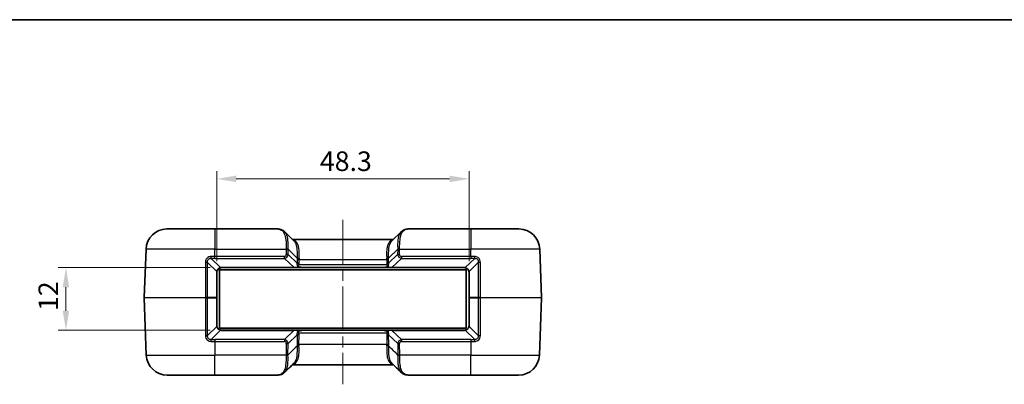
# Model space of a CAD drawing. Units: millimetres. Extents: x 0 to 4406, y 0 to 422.
# Drawn here: x 714 to 903, y 352 to 422 of the extents above; entities that cross this region are included whole.
import ezdxf

# ---------------------------------------------------------------- set-up
doc = ezdxf.new("R2010")
doc.units = ezdxf.units.MM
doc.header["$LTSCALE"] = 1.5
doc.linetypes.add('CHAIN', pattern=[0.3543, 0.2362, -0.0295, 0.0591, -0.0295])
doc.layers.get('Defpoints').update_dxf_attribs({"lineweight": 25})
for name, color, linetype, lineweight in [('Border (ISO)', 7, 'Continuous', 35), ('Dimension (ISO)', 7, 'Continuous', 18), ('Visible (ISO)', 7, 'Continuous', 35), ('Visible Narrow (ISO)', 7, 'Continuous', 25)]:
    doc.layers.add(name, color=color, linetype=linetype, lineweight=lineweight)
doc.layers.add('Centerline (ISO)', color=7, linetype='Continuous', lineweight=18, true_color=0x80ffff)
doc.styles.add('Note Text (TK)', font='txt')
doc.dimstyles.new('Default - Method 1b (TK)', dxfattribs={"dimscale": 1.5, "dimtxt": 2.5, "dimasz": 2.5, "dimexe": 1, "dimexo": 1.5, "dimgap": 1, "dimtad": 1, "dimtoh": 1, "dimrnd": 1e-08, "dimdsep": 46, "dimtxsty": 'Note Text (TK)', "dimcen": 0.09, "dimdle": 5, "dimclrd": 100, "dimclre": 100, "dimclrt": 7, "dimadec": 1, "dimazin": 1, "dimtfac": 1, "dimtmove": 0, "dimatfit": 3, "dimfxl": 0, "dimtolj": 1, "dimlwd": -1, "dimlwe": -1, "dimarcsym": 0})

# ---------------------------------------------------------------- blocks, each defined once
blk = doc.blocks.new('図面枠 tk図枠')
at = {"layer": 'Border (ISO)'}
blk.add_line((14.5, 289), (405.5, 289), dxfattribs=at)
blk = doc.blocks.new('*D39')
at = {"layer": 'Defpoints', "color": 0, "transparency": 16777216}
for p in [(800.34, 391.01), (752.04, 373.01), (800.34, 373.01)]:
    blk.add_point(p, dxfattribs=at)
at = {"layer": 'Dimension (ISO)', "color": 100, "transparency": 16777216}
for p, q in [((752.04, 375.26), (752.04, 392.51)), ((800.34, 375.26), (800.34, 392.51)), ((755.79, 391.01), (796.59, 391.01))]:
    blk.add_line(p, q, dxfattribs=at)
for points in [[(755.79, 391.64), (755.79, 390.39), (752.04, 391.01)], [(796.59, 391.64), (796.59, 390.39), (800.34, 391.01)]]:
    blk.add_solid(points, dxfattribs=at)
at = {"layer": 'Dimension (ISO)', "color": 7, "transparency": 16777216, "insert": (771.78, 394.39), "char_height": 3.75, "attachment_point": 4, "style": 'Note Text (TK)'}
blk.add_mtext('\\A1;48.3', dxfattribs=at)
blk = doc.blocks.new('*D40')
at = {"layer": 'Defpoints', "color": 0, "transparency": 16777216}
for p in [(753.04, 374.01), (723.19, 362.01), (753.04, 362.01)]:
    blk.add_point(p, dxfattribs=at)
at = {"layer": 'Dimension (ISO)', "color": 100, "transparency": 16777216}
for p, q in [((750.79, 374.01), (721.69, 374.01)), ((723.19, 370.26), (723.19, 365.76)), ((750.79, 362.01), (721.69, 362.01))]:
    blk.add_line(p, q, dxfattribs=at)
for points in [[(722.57, 370.26), (723.82, 370.26), (723.19, 374.01)], [(722.57, 365.76), (723.82, 365.76), (723.19, 362.01)]]:
    blk.add_solid(points, dxfattribs=at)
at = {"layer": 'Dimension (ISO)', "color": 7, "transparency": 16777216, "insert": (719.82, 365.71), "char_height": 3.75, "attachment_point": 4, "rotation": 90, "style": 'Note Text (TK)'}
blk.add_mtext('\\A1;12', dxfattribs=at)

msp = doc.modelspace()

# ---------------------------------------------------------------- linework, layer by layer
at = {"layer": 'Centerline (ISO)', "linetype": 'CHAIN', "ltscale": 23.990969}
msp.add_line((776.1913, 383.1634), (776.1913, 351.6634), dxfattribs=at)
at = {"layer": 'Visible (ISO)'}
for p, q in [((742.5133, 381.4134), (751.6913, 381.4134)), ((763.7178, 381.4134), (751.6913, 381.4134)), ((765.0553, 380.87), (766.8077, 379.1426)), ((785.575, 379.1426), (787.3274, 380.87)), ((800.6913, 381.4134), (788.6649, 381.4134)), ((800.6913, 381.4134), (809.8694, 381.4134)), ((785.8497, 379.4134), (766.533, 379.4134)), ((738.1916, 368.2704), (738.5157, 377.553)), ((814.1911, 368.2704), (813.8669, 377.553)), ((752.5913, 373.6134), (799.7913, 373.6134)), ((752.5913, 362.4134), (752.5913, 373.6134)), ((753.0413, 374.0134), (766.8345, 374.0134)), ((767.5258, 374.0134), (766.8345, 374.0134)), ((767.5258, 374.0134), (768.8053, 374.0134)), ((768.8053, 374.0134), (783.5773, 374.0134)), ((783.5773, 374.0134), (784.8569, 374.0134)), ((785.5481, 374.0134), (784.8569, 374.0134)), ((785.5481, 374.0134), (799.3413, 374.0134)), ((799.7913, 373.6134), (799.7913, 362.4134)), ((752.0413, 368.2659), (752.0413, 373.0134)), ((800.3413, 373.0134), (800.3413, 368.2659)), ((738.1916, 368.2564), (738.5751, 357.2738)), ((752.0413, 368.2659), (752.0413, 368.2609)), ((752.0413, 363.0134), (752.0413, 368.2609)), ((800.3413, 368.2609), (800.3413, 368.2659)), ((800.3413, 368.2609), (800.3413, 363.0134)), ((814.1911, 368.2564), (813.8076, 357.2738)), ((799.7913, 362.4134), (752.5913, 362.4134)), ((766.8273, 362.0134), (753.0413, 362.0134)), ((766.8273, 362.0134), (767.5186, 362.0134)), ((768.7981, 362.0134), (767.5186, 362.0134)), ((783.5846, 362.0134), (768.7981, 362.0134)), ((784.8641, 362.0134), (783.5846, 362.0134)), ((784.8641, 362.0134), (785.5554, 362.0134)), ((799.3413, 362.0134), (785.5554, 362.0134)), ((766.5211, 355.4134), (785.8616, 355.4134)), ((751.6913, 353.4134), (742.5727, 353.4134)), ((751.6913, 353.4134), (763.1597, 353.4134)), ((789.223, 353.4134), (800.6913, 353.4134)), ((809.81, 353.4134), (800.6913, 353.4134))]:
    msp.add_line(p, q, dxfattribs=at)
for centre, radius, start, end in [((742.5133, 377.4134), 4, 90, 178), ((809.8694, 377.4134), 4, 2, 90), ((753.0413, 373.0134), 1, 165.101662, 180), ((753.0413, 373.0134), 1, 90, 103.921099), ((799.3413, 373.0134), 1, 76.078901, 90), ((799.3413, 373.0134), 1, 0, 14.898338), ((738.3915, 368.2634), 0.2, 178, 182), ((813.9912, 368.2634), 0.2, 358, 2), ((753.0413, 363.0134), 1, 180, 194.898338), ((753.0413, 363.0134), 1, 256.078901, 270), ((799.3413, 363.0134), 1, 270, 283.921099), ((799.3413, 363.0134), 1, 345.101662, 0), ((742.5727, 357.4134), 4, 182, 270), ((809.81, 357.4134), 4, 270, 358)]:
    msp.add_arc(centre, radius, start, end, dxfattribs=at)
for centre, major_axis, ratio, start_param, end_param in [((4089.0853, -6401.1236), (307.6917, 8309.8224), 0.71115482, 0.6481303, 0.64848719), ((-2533.3038, -6393.7329), (306.9661, -8300.7354), 0.71117235, 2.49313856, 2.49349584)]:
    msp.add_ellipse(centre, major_axis=major_axis, ratio=ratio, start_param=start_param, end_param=end_param, dxfattribs=at)
for points, knots in [([(764.3504, 381.2913), (764.3044, 381.306), (764.2595, 381.3195), (764.1719, 381.3441), (764.1292, 381.3551), (764.0452, 381.3747), (764.004, 381.3832), (763.9224, 381.3973), (763.882, 381.403), (763.8007, 381.411), (763.7599, 381.4134), (763.7178, 381.4134)], [-0.522485608, -0.522485608, -0.522485608, -0.522485608, -0.474973311, -0.474973311, -0.427461015, -0.427461015, -0.379948719, -0.379948719, -0.332436423, -0.332436423, -0.284924127, -0.284924127, -0.284924127, -0.284924127]), ([(764.3504, 381.2913), (764.4027, 381.2746), (764.4544, 381.2557), (764.5559, 381.2133), (764.6059, 381.1898), (764.7034, 381.1381), (764.751, 381.1099), (764.8434, 381.0489), (764.8881, 381.0161), (764.9743, 380.9461), (765.0157, 380.909), (765.0553, 380.87)], [0, 0, 0, 0, 0.0199404236, 0.0199404236, 0.0398808471, 0.0398808471, 0.0598212707, 0.0598212707, 0.0797616943, 0.0797616943, 0.0997021178, 0.0997021178, 0.0997021178, 0.0997021178]), ([(787.3274, 380.87), (787.367, 380.909), (787.4084, 380.9461), (787.4945, 381.0161), (787.5393, 381.0489), (787.6317, 381.1099), (787.6793, 381.1381), (787.7768, 381.1898), (787.8267, 381.2133), (787.9283, 381.2557), (787.98, 381.2746), (788.0323, 381.2913)], [0.3775128044, 0.3775128044, 0.3775128044, 0.3775128044, 0.397453228, 0.397453228, 0.4173936516, 0.4173936516, 0.4373340751, 0.4373340751, 0.4572744987, 0.4572744987, 0.4772149223, 0.4772149223, 0.4772149223, 0.4772149223]), ([(788.6649, 381.4134), (788.6228, 381.4134), (788.582, 381.411), (788.5007, 381.403), (788.4603, 381.3973), (788.3787, 381.3832), (788.3375, 381.3747), (788.2535, 381.3551), (788.2108, 381.3441), (788.1232, 381.3195), (788.0783, 381.306), (788.0323, 381.2913)], [0.284924127, 0.284924127, 0.284924127, 0.284924127, 0.332436423, 0.332436423, 0.379948719, 0.379948719, 0.427461015, 0.427461015, 0.474973311, 0.474973311, 0.522485608, 0.522485608, 0.522485608, 0.522485608]), ([(752.075, 373.2705), (752.0989, 373.3604), (752.136, 373.4487), (752.2649, 373.662), (752.3769, 373.7765), (752.5986, 373.9165), (752.6984, 373.9587), (752.8008, 373.984)], [-0.11889568, -0.11889568, -0.11889568, -0.11889568, -0.086927843, -0.086927843, -0.035779304, -0.035779304, 0, 0, 0, 0]), ([(799.5819, 373.984), (799.6401, 373.9696), (799.6975, 373.9498), (799.8417, 373.8847), (799.9255, 373.831), (800.0963, 373.6816), (800.1762, 373.5782), (800.2651, 373.4028), (800.29, 373.3371), (800.3077, 373.2705)], [0, 0, 0, 0, 0.020345025, 0.020345025, 0.052897064, 0.052897064, 0.095214716, 0.095214716, 0.11889341, 0.11889341, 0.11889341, 0.11889341]), ([(752.8008, 362.0428), (752.7426, 362.0572), (752.6852, 362.077), (752.541, 362.1421), (752.4572, 362.1958), (752.2864, 362.3452), (752.2065, 362.4486), (752.1176, 362.624), (752.0927, 362.6897), (752.075, 362.7563)], [0, 0, 0, 0, 0.020345025, 0.020345025, 0.052897064, 0.052897064, 0.095214716, 0.095214716, 0.11889341, 0.11889341, 0.11889341, 0.11889341]), ([(800.3077, 362.7563), (800.2838, 362.6664), (800.2467, 362.5781), (800.1178, 362.3648), (800.0058, 362.2503), (799.7841, 362.1103), (799.6842, 362.0681), (799.5819, 362.0428)], [-0.11889568, -0.11889568, -0.11889568, -0.11889568, -0.086927843, -0.086927843, -0.035779304, -0.035779304, 0, 0, 0, 0]), ([(766.6948, 355.5225), (766.6943, 355.5226), (766.6938, 355.5227), (766.6739, 355.5256), (766.6547, 355.5269), (766.6356, 355.5267)], [-0.03860517687, -0.03860517687, -0.03860517687, -0.03860517687, -0.03842633013, -0.03842633013, -0.03147961057, -0.03147961057, -0.03147961057, -0.03147961057]), ([(785.6879, 355.5225), (785.6884, 355.5226), (785.6889, 355.5227), (785.7087, 355.5256), (785.728, 355.5269), (785.7471, 355.5267)], [-0.00017885028, -0.00017885028, -0.00017885028, -0.00017885028, 0, 0, 0.00694686596, 0.00694686596, 0.00694686596, 0.00694686596]), ([(763.1597, 353.4134), (763.2572, 353.4134), (763.3535, 353.415), (763.5442, 353.4225), (763.6385, 353.4285), (763.8253, 353.4463), (763.9177, 353.458), (764.1009, 353.4884), (764.1915, 353.5071), (764.3708, 353.5528), (764.4594, 353.5799), (764.5468, 353.612)], [1.363186087, 1.363186087, 1.363186087, 1.363186087, 1.395932385, 1.395932385, 1.428678684, 1.428678684, 1.461424982, 1.461424982, 1.494171281, 1.494171281, 1.52691758, 1.52691758, 1.52691758, 1.52691758]), ([(764.5707, 353.622), (764.5581, 353.6161), (764.5451, 353.611), (764.5059, 353.5989), (764.4789, 353.5945), (764.4237, 353.5926), (764.3955, 353.5953), (764.3667, 353.6015), (764.3662, 353.6016), (764.3657, 353.6017)], [0.0140812762, 0.0140812762, 0.0140812762, 0.0140812762, 0.019529536, 0.019529536, 0.0300381619, 0.0300381619, 0.0405282357, 0.0405282357, 0.0407169766, 0.0407169766, 0.0407169766, 0.0407169766]), ([(765.0446, 353.9528), (765.017, 353.9255), (764.9885, 353.8991), (764.9297, 353.8484), (764.8995, 353.824), (764.8374, 353.7775), (764.8056, 353.7553), (764.7406, 353.7133), (764.7075, 353.6934), (764.6399, 353.656), (764.6056, 353.6384), (764.5707, 353.622)], [0.3779884947, 0.3779884947, 0.3779884947, 0.3779884947, 0.3919666252, 0.3919666252, 0.4059447558, 0.4059447558, 0.4199228863, 0.4199228863, 0.4339010168, 0.4339010168, 0.4478791474, 0.4478791474, 0.4478791474, 0.4478791474]), ([(787.812, 353.622), (787.7771, 353.6384), (787.7428, 353.656), (787.6752, 353.6934), (787.642, 353.7133), (787.5771, 353.7553), (787.5453, 353.7775), (787.4832, 353.824), (787.453, 353.8484), (787.3942, 353.8991), (787.3657, 353.9255), (787.3381, 353.9528)], [0.0006307081, 0.0006307081, 0.0006307081, 0.0006307081, 0.0146088385, 0.0146088385, 0.0285869689, 0.0285869689, 0.0425650993, 0.0425650993, 0.0565432297, 0.0565432297, 0.0705213601, 0.0705213601, 0.0705213601, 0.0705213601]), ([(787.812, 353.622), (787.8246, 353.6161), (787.8376, 353.611), (787.8768, 353.5989), (787.9038, 353.5945), (787.959, 353.5926), (787.9872, 353.5953), (788.0159, 353.6015), (788.0165, 353.6016), (788.017, 353.6017)], [-0.0264478752, -0.0264478752, -0.0264478752, -0.0264478752, -0.0209994268, -0.0209994268, -0.0104904371, -0.0104904371, 0, 0, 0.0001887474, 0.0001887474, 0.0001887474, 0.0001887474]), ([(787.8359, 353.612), (787.9232, 353.5799), (788.0119, 353.5528), (788.1912, 353.5071), (788.2818, 353.4884), (788.465, 353.458), (788.5574, 353.4463), (788.7442, 353.4285), (788.8385, 353.4225), (789.0292, 353.415), (789.1255, 353.4134), (789.223, 353.4134)], [1.199454576, 1.199454576, 1.199454576, 1.199454576, 1.232200875, 1.232200875, 1.264947174, 1.264947174, 1.297693472, 1.297693472, 1.330439771, 1.330439771, 1.363186069, 1.363186069, 1.363186069, 1.363186069])]:
    msp.add_open_spline(points, degree=3, knots=knots, dxfattribs=at)
at = {"layer": 'Visible Narrow (ISO)'}
for p, q in [((751.6913, 381.4134), (751.6913, 377.553)), ((800.6913, 381.4134), (800.6913, 377.553)), ((751.6913, 377.553), (738.5157, 377.553)), ((751.6913, 376.1632), (751.6913, 377.553)), ((751.6913, 377.553), (765.35, 377.553)), ((765.3502, 377.5404), (765.3649, 376.5219)), ((765.7182, 376.5219), (765.7035, 377.5404)), ((765.7035, 377.5404), (767.4439, 375.8248)), ((786.6792, 377.5404), (784.9388, 375.8248)), ((786.6792, 377.5404), (786.6644, 376.5219)), ((787.0178, 376.5219), (787.0325, 377.5404)), ((787.0327, 377.553), (800.6913, 377.553)), ((800.6913, 376.1632), (800.6913, 377.553)), ((813.8669, 377.553), (800.6913, 377.553)), ((750.3067, 374.9822), (752.049, 373.2987)), ((752.7767, 374.0104), (750.9541, 375.7715)), ((751.6913, 375.7922), (751.6913, 376.1632)), ((764.9987, 376.1632), (751.6913, 376.1632)), ((751.6913, 375.7922), (764.9987, 375.7922)), ((764.9987, 375.7922), (764.9987, 376.1632)), ((764.9987, 375.7922), (766.8345, 374.0427)), ((767.4494, 374.8722), (765.7182, 376.5219)), ((767.4395, 375.553), (767.4494, 374.8722)), ((767.8027, 374.8722), (767.7929, 375.553)), ((767.7929, 375.553), (784.5898, 375.553)), ((784.5898, 375.553), (784.58, 374.8722)), ((786.6644, 376.5219), (784.9333, 374.8722)), ((784.9333, 374.8722), (784.9431, 375.553)), ((785.5481, 374.0427), (787.384, 375.7922)), ((787.384, 376.1632), (787.384, 375.7922)), ((800.6913, 376.1632), (787.384, 376.1632)), ((787.384, 375.7922), (800.6913, 375.7922)), ((801.4286, 375.7715), (799.606, 374.0104)), ((800.3337, 373.2987), (802.076, 374.9822)), ((800.6913, 376.1632), (800.6913, 375.7922)), ((753.0413, 374.0427), (753.0413, 374.0134)), ((766.8345, 374.0427), (753.0413, 374.0427)), ((766.8345, 374.0427), (766.8345, 374.0134)), ((784.618, 374.5308), (767.7647, 374.5308)), ((785.5481, 374.0427), (785.5481, 374.0134)), ((799.3413, 374.0427), (785.5481, 374.0427)), ((799.3413, 374.0427), (799.3413, 374.0134)), ((752.012, 373.0159), (752.012, 368.2683)), ((800.3707, 368.2683), (800.3707, 373.0159)), ((738.1916, 368.2704), (749.8844, 368.2704)), ((749.8844, 368.2564), (738.1916, 368.2564)), ((752.012, 368.2683), (750.3048, 368.2683)), ((750.3048, 368.2585), (752.012, 368.2585)), ((752.012, 368.2585), (752.012, 363.0109)), ((802.0779, 368.2683), (800.3707, 368.2683)), ((800.3707, 368.2585), (802.0779, 368.2585)), ((800.3707, 363.0109), (800.3707, 368.2585)), ((802.4983, 368.2704), (814.1911, 368.2704)), ((814.1911, 368.2564), (802.4983, 368.2564)), ((752.049, 362.7281), (750.3068, 361.0447)), ((750.9541, 360.2553), (752.7767, 362.0164)), ((753.0413, 361.9841), (753.0413, 362.0134)), ((753.0413, 361.9841), (766.8273, 361.9841)), ((766.8273, 361.9841), (764.9914, 360.2346)), ((766.8273, 361.9841), (766.8273, 362.0134)), ((785.5554, 361.9841), (785.5554, 362.0134)), ((785.5554, 361.9841), (799.3413, 361.9841)), ((787.3913, 360.2346), (785.5554, 361.9841)), ((799.3413, 361.9841), (799.3413, 362.0134)), ((799.606, 362.0164), (801.4286, 360.2553)), ((802.0759, 361.0447), (800.3337, 362.7281)), ((751.6913, 360.2346), (751.6913, 359.8636)), ((764.9914, 360.2346), (751.6913, 360.2346)), ((764.9914, 360.2346), (764.9914, 359.8636)), ((765.711, 359.5049), (767.4422, 361.1546)), ((767.4422, 361.1546), (767.415, 359.2738)), ((767.7575, 361.4959), (784.6252, 361.4959)), ((767.7683, 359.2738), (767.7955, 361.1546)), ((784.5872, 361.1546), (784.6144, 359.2738)), ((784.9677, 359.2738), (784.9405, 361.1546)), ((784.9405, 361.1546), (786.6717, 359.5049)), ((787.3913, 360.2346), (787.3913, 359.8636)), ((800.6913, 360.2346), (787.3913, 360.2346)), ((800.6913, 360.2346), (800.6913, 359.8636)), ((751.6913, 359.8636), (764.9914, 359.8636)), ((751.6913, 359.8636), (751.6913, 357.2738)), ((765.3577, 359.5049), (765.3254, 357.2738)), ((765.6787, 357.2738), (765.711, 359.5049)), ((784.6144, 359.2738), (767.7683, 359.2738)), ((786.6717, 359.5049), (786.7039, 357.2738)), ((787.0573, 357.2738), (787.025, 359.5049)), ((787.3913, 359.8636), (800.6913, 359.8636)), ((800.6913, 359.8636), (800.6913, 357.2738)), ((738.5751, 357.2738), (751.6913, 357.2738)), ((765.3254, 357.2738), (751.6913, 357.2738)), ((751.6913, 353.4134), (751.6913, 357.2738)), ((800.6913, 357.2738), (787.0573, 357.2738)), ((800.6913, 353.4134), (800.6913, 357.2738)), ((800.6913, 357.2738), (813.8076, 357.2738))]:
    msp.add_line(p, q, dxfattribs=at)
for centre, start, end in [((753.112, 373.0159), 165.101662, 180), ((753.0413, 372.9427), 90, 103.921099), ((799.3413, 372.9427), 76.078901, 90), ((799.2707, 373.0159), 0, 14.898338), ((753.112, 363.0109), 180, 194.898338), ((753.0413, 363.0841), 256.078901, 270), ((799.3413, 363.0841), 270, 283.921099), ((799.2707, 363.0109), 345.101662, 0)]:
    msp.add_arc(centre, 1.1, start, end, dxfattribs=at)
for centre, major_axis, ratio, start_param, end_param in [((768.6675, 377.4134), (-5.1287, 3.9362), 0.13874108, 5.86678177, 6.10434325), ((764.198, 380.8151), (0.1524, 0.4762), 0.78298758, 0, 0.3879879), ((788.1847, 380.8151), (-0.1524, 0.4762), 0.78298758, 5.8951974, 6.28318531), ((783.7152, 377.4134), (5.1287, 3.9362), 0.13874108, 0.17884206, 0.41640354), ((765.35, 377.5355), (0.4999, 0.009), 0.03489391, 0.78358707, 1.57017148), ((760.3633, 379.8959), (4.3658, -4.1508), 0.58081581, 0.51689136, 0.51985406), ((765.3502, 377.5229), (-0.4999, -0.0072), 0.03489585, 3.92699069, 4.71188422), ((760.3633, 379.8784), (4.5814, -4.3312), 0.63424797, 0.51504693, 0.51800964), ((787.0327, 377.5355), (0.4999, -0.009), 0.03489391, 1.57142117, 2.35800558), ((792.0193, 379.8784), (-4.5814, -4.3312), 0.63424797, 5.76517567, 5.76813837), ((787.0325, 377.5229), (-0.4999, 0.0072), 0.03489585, 4.71289374, 5.49778727), ((792.0193, 379.8959), (-4.3658, -4.1508), 0.58081581, 5.76333125, 5.76629395), ((749.9532, 374.9699), (0.5, -0.0001), 0.03518757, 0.78571296, 1.70730567), ((750.9541, 376.1251), (0.028, -0.4992), 0.05590038, 4.67429305, 5.49621982), ((751.6913, 362.6073), (0, 13.1849), 0.99939008, 0, 0.05598312), ((764.6527, 376.829), (0.8683, -0.7315), 0.88031308, 5.67631304, 6.75212517), ((764.6527, 376.8464), (0.627, -0.5755), 0.5872925, 5.7140242, 6.78983633), ((765.3649, 376.5044), (0.4999, 0.0072), 0.03489585, 0.78539804, 1.57029157), ((771.9446, 375.3959), (3.3015, -3.221), 0.95181898, 3.84388028, 3.90442808), ((767.7929, 375.5704), (-0.4999, -0.0072), 0.03489585, 0.78539804, 1.57029157), ((767.7972, 375.8423), (-0.4995, 0.0232), 0.09520816, 0.7893574, 1.57521014), ((772.2979, 375.4134), (-4.4383, 0.8815), 0.87908076, 0.1267376, 0.1872854), ((784.5855, 375.8423), (-0.4995, -0.0232), 0.09520816, 1.56638251, 2.35223525), ((780.0848, 375.4134), (4.4383, 0.8815), 0.87908076, 6.09589991, 6.15644771), ((784.5898, 375.5704), (-0.4999, 0.0072), 0.03489585, 1.57130108, 2.35619462), ((780.4381, 375.3959), (3.3015, 3.221), 0.95181898, 5.52034988, 5.58089768), ((787.0178, 376.5044), (0.4999, -0.0072), 0.03489585, 1.57130108, 2.35619462), ((787.73, 376.829), (-0.8683, -0.7315), 0.88031308, 5.81424545, 6.89005758), ((787.73, 376.8464), (-0.627, -0.5755), 0.5872925, 5.77653428, 6.85234641), ((800.6913, 362.6073), (0, 13.1849), 0.99939008, 6.22720219, 6.28318531), ((801.4286, 376.1251), (0.028, 0.4992), 0.05590038, 3.92855814, 4.75048491), ((802.4295, 374.9699), (0.5, 0.0001), 0.03518757, 1.43428698, 2.3558797), ((751.9783, 373.2962), (0.0966, -0.0257), 0.27927866, 0, 0.82741447), ((752.7767, 374.0811), (0.0241, -0.0971), 0.23391116, 5.46883027, 6.28318531), ((767.5024, 374.1134), (-1.3742, -0.0713), 0.02998947, 1.06176513, 1.61712617), ((767.8027, 374.8897), (-0.4999, -0.0072), 0.03489585, 0.78539804, 1.57029157), ((765.666, 375.8633), (1.6627, -1.5443), 0.44052406, 0.30783174, 0.50936885), ((767.7647, 374.5483), (-0.4844, 0.1239), 0.03381234, 0.89037566, 1.57944433), ((767.5258, 374.1134), (0, -0.1), 0.45748344, 0, 1.18243414), ((765.666, 375.8459), (1.8809, -1.7266), 0.5872925, 0.30511391, 0.50665102), ((786.7167, 375.8459), (-1.8809, -1.7266), 0.5872925, 5.77653428, 5.9780714), ((784.58, 374.8897), (-0.4999, 0.0072), 0.03489585, 1.57130108, 2.35619462), ((784.618, 374.5483), (-0.4844, -0.1239), 0.03381234, 1.56214832, 2.25121699), ((784.8569, 374.1134), (0, -0.1), 0.45748344, 5.10075119, 6.28318531), ((784.8803, 374.1134), (-1.3742, 0.0713), 0.02998947, 1.52446648, 2.07982752), ((786.7167, 375.8633), (-1.6627, -1.5443), 0.44052406, 5.77381646, 5.97535357), ((799.606, 374.0811), (-0.0241, -0.0971), 0.23391116, 0, 0.81435504), ((800.4044, 373.2962), (-0.0966, -0.0257), 0.27927866, 5.45577083, 6.28318531), ((751.9413, 373.0134), (0.1, 0), 0.0348995, 0, 0.78570284), ((800.4413, 373.0134), (-0.1, 0), 0.0348995, 5.49748246, 6.28318531), ((749.9112, 368.2634), (0, -0.2), 0.13384862, 4.6774824, 4.74729557), ((750.1634, 368.2634), (0, -0.2), 0.70710678, 1.54610863, 1.59548402), ((751.9413, 368.2659), (0.1, 0), 0.0348995, 0, 0.78570284), ((751.9413, 368.2634), (0, -0.2), 0.35355339, 1.54610863, 1.59548402), ((751.9413, 368.2609), (0.1, 0), 0.0348995, 5.49748246, 6.28318531), ((800.4413, 368.2659), (-0.1, 0), 0.0348995, 5.49748246, 6.28318531), ((800.4413, 368.2609), (-0.1, 0), 0.0348995, 0, 0.78570284), ((800.4413, 368.2634), (0, 0.2), 0.35355339, 1.54610863, 1.59548402), ((802.2193, 368.2634), (0, -0.2), 0.70710678, 4.68770128, 4.73707668), ((802.4715, 368.2634), (0, -0.2), 0.13384862, 1.53588974, 1.60570291), ((751.9413, 363.0134), (0.1, 0), 0.0348995, 5.49748246, 6.28318531), ((751.9783, 362.7306), (0.0966, 0.0257), 0.27927866, 5.45577083, 6.28318531), ((752.7767, 361.9457), (0.0241, 0.0971), 0.23391116, 0, 0.81435504), ((767.4951, 361.9134), (1.3742, -0.0713), 0.02998947, 1.52446648, 2.07982752), ((767.5186, 361.9134), (0, 0.1), 0.45748344, 5.10075119, 6.28318531), ((784.8641, 361.9134), (0, 0.1), 0.45748344, 0, 1.18243414), ((784.8875, 361.9134), (1.3742, 0.0713), 0.02998947, 1.06176513, 1.61712617), ((799.606, 361.9457), (-0.0241, 0.0971), 0.23391116, 5.46883027, 6.28318531), ((800.4044, 362.7306), (-0.0966, 0.0257), 0.27927866, 0, 0.82741447), ((800.4413, 363.0134), (-0.1, 0), 0.0348995, 0, 0.78570284), ((749.9534, 361.057), (0.5, 0.0001), 0.03518828, 4.57570297, 5.49747233), ((750.9541, 359.9017), (0.028, 0.4992), 0.05597485, 0.78696968, 1.60890078), ((751.6913, 373.4014), (0, -13.1668), 0.99939008, 6.2271273, 6.28318531), ((764.6454, 359.1978), (0.8683, 0.7315), 0.88031308, 5.81424545, 6.89005758), ((765.6588, 360.1635), (1.6627, 1.5443), 0.44052406, 5.77381646, 5.97535357), ((767.7955, 361.1371), (0.4999, -0.0072), 0.03489585, 1.57130108, 2.35619462), ((767.7575, 361.4785), (0.4844, 0.1239), 0.03381234, 1.56214832, 2.25121699), ((765.6588, 360.1809), (1.8809, 1.7266), 0.5872925, 5.77653428, 5.9780714), ((786.7239, 360.1809), (-1.8809, 1.7266), 0.5872925, 0.30511391, 0.50665102), ((784.5872, 361.1371), (0.4999, 0.0072), 0.03489585, 0.78539804, 1.57029157), ((784.6252, 361.4785), (0.4844, -0.1239), 0.03381234, 0.89037566, 1.57944433), ((786.7239, 360.1635), (-1.6627, 1.5443), 0.44052406, 0.30783174, 0.50936885), ((787.7372, 359.1978), (-0.8683, 0.7315), 0.88031308, 5.67631304, 6.75212517), ((800.6913, 373.4014), (0, -13.1668), 0.99939008, 0, 0.05605801), ((801.4286, 359.9017), (-0.028, 0.4992), 0.05597485, 4.67428452, 5.49621563), ((802.4293, 361.057), (-0.5, 0.0001), 0.03518828, 0.78571298, 1.70748234), ((764.6454, 359.1804), (0.627, 0.5755), 0.5872925, 5.77653428, 6.85234641), ((765.3577, 359.5224), (0.4999, -0.0072), 0.03489585, 4.71289374, 5.49778727), ((771.92, 359.4308), (-3.3015, -3.221), 0.95181898, 5.52034988, 5.58299564), ((767.7683, 359.2564), (0.4999, -0.0072), 0.03489585, 1.57130108, 2.35619462), ((767.7731, 358.9751), (0.4994, 0.0242), 0.09728453, 1.56608025, 2.35203189), ((772.2733, 359.4134), (-4.4383, -0.8815), 0.87908076, 6.09589991, 6.15854566), ((780.1094, 359.4134), (4.4383, -0.8815), 0.87908076, 0.12463964, 0.1872854), ((784.6096, 358.9751), (0.4994, -0.0242), 0.09728453, 0.78956076, 1.57551241), ((784.6144, 359.2564), (0.4999, 0.0072), 0.03489585, 0.78539804, 1.57029157), ((780.4627, 359.4308), (-3.3015, 3.221), 0.95181898, 3.84178233, 3.90442808), ((787.025, 359.5224), (-0.4999, -0.0072), 0.03489585, 0.78539804, 1.57029157), ((787.7372, 359.1804), (-0.627, 0.5755), 0.5872925, 5.7140242, 6.78983633), ((765.3254, 357.2913), (0.4999, -0.0072), 0.03489585, 4.71289374, 5.49778727), ((768.8293, 357.4134), (-0.7108, -3.9521), 0.86825249, 4.90219292, 4.90304412), ((765.3254, 357.2883), (0.5, -0.0068), 0.03574687, 4.71287558, 5.49775717), ((769.1826, 357.3959), (2.5679, 2.5052), 0.95181898, 2.37875723, 2.37960843), ((787.0573, 357.2913), (-0.4999, -0.0072), 0.03489585, 0.78539804, 1.57029157), ((783.2, 357.3959), (2.5679, -2.5052), 0.95181898, 0.76198422, 0.76283543), ((787.0573, 357.2883), (-0.5, -0.0068), 0.03574687, 0.78542813, 1.57030973), ((783.5534, 357.4134), (-0.7108, 3.9521), 0.86825249, 4.52173384, 4.52258504)]:
    msp.add_ellipse(centre, major_axis=major_axis, ratio=ratio, start_param=start_param, end_param=end_param, dxfattribs=at)
for points, knots in [([(764.198, 381.3011), (764.3313, 381.2523), (764.4512, 381.1851), (764.7309, 380.9562), (764.8712, 380.7615), (765.1253, 380.1925), (765.2175, 379.7815), (765.3321, 378.7766), (765.3403, 378.1671), (765.35, 377.553)], [0, 0, 0, 0, 0.067496361, 0.067496361, 0.175490539, 0.175490539, 0.31588297, 0.31588297, 0.477214922, 0.477214922, 0.477214922, 0.477214922]), ([(765.7039, 377.5542), (765.7188, 378.1428), (765.729, 378.7329), (765.6243, 379.7119), (765.5269, 380.1151), (765.2812, 380.6033), (765.1773, 380.7495), (765.0553, 380.8699)], [-0.477214922, -0.477214922, -0.477214922, -0.477214922, -0.31588297, -0.31588297, -0.175490539, -0.175490539, -0.099702118, -0.099702118, -0.099702118, -0.099702118]), ([(787.3274, 380.87), (787.3196, 380.8623), (787.3118, 380.8545), (787.04, 380.5738), (786.8658, 380.169), (786.6801, 379.1991), (786.6605, 378.6489), (786.6699, 377.9062), (786.6743, 377.7301), (786.6788, 377.5542)], [-0.377512804, -0.377512804, -0.377512804, -0.377512804, -0.372664825, -0.372664825, -0.205384669, -0.205384669, -0.048219856, -0.048219856, 0, 0, 0, 0]), ([(787.0327, 377.553), (787.0356, 377.7366), (787.038, 377.9197), (787.0545, 378.6902), (787.0856, 379.2562), (787.2675, 380.248), (787.4248, 380.6582), (787.8036, 381.1051), (787.9782, 381.2255), (788.1847, 381.3011)], [0, 0, 0, 0, 0.048219856, 0.048219856, 0.205384669, 0.205384669, 0.372664825, 0.372664825, 0.477214922, 0.477214922, 0.477214922, 0.477214922]), ([(767.7972, 375.7946), (767.8178, 376.1895), (767.833, 376.579), (767.8107, 377.5325), (767.7344, 378.0579), (767.4012, 378.8456), (767.1533, 379.1141), (766.7526, 379.2885), (766.6859, 379.312), (766.6159, 379.3316)], [-0.606175328, -0.606175328, -0.606175328, -0.606175328, -0.472171618, -0.472171618, -0.257765682, -0.257765682, -0.050220665, -0.050220665, -0.011180597, -0.011180597, -0.011180597, -0.011180597]), ([(766.8078, 379.1417), (766.9577, 378.9936), (767.0783, 378.7974), (767.3266, 378.1486), (767.4039, 377.614), (767.449, 376.6355), (767.4476, 376.234), (767.4439, 375.8248)], [0.128245092, 0.128245092, 0.128245092, 0.128245092, 0.257765682, 0.257765682, 0.472171618, 0.472171618, 0.606175328, 0.606175328, 0.606175328, 0.606175328]), ([(785.7667, 379.3316), (785.4156, 379.2328), (785.1469, 379.0332), (784.7776, 378.4396), (784.6657, 378.0671), (784.5636, 377.2968), (784.5511, 376.9258), (784.5612, 376.2951), (784.5724, 376.046), (784.5855, 375.7946)], [-0.594994731, -0.594994731, -0.594994731, -0.594994731, -0.39921509, -0.39921509, -0.221786161, -0.221786161, -0.08530237, -0.08530237, 0, 0, 0, 0]), ([(784.9388, 375.8248), (784.9364, 376.0853), (784.9348, 376.3426), (784.9447, 376.992), (784.9651, 377.372), (785.0716, 378.1579), (785.1758, 378.5351), (785.4036, 378.9449), (785.4837, 379.0521), (785.5747, 379.1417)], [0, 0, 0, 0, 0.08530237, 0.08530237, 0.221786161, 0.221786161, 0.39921509, 0.39921509, 0.477930236, 0.477930236, 0.477930236, 0.477930236]), ([(749.8852, 374.9874), (749.8851, 374.0876), (749.885, 373.1878), (749.8847, 370.9488), (749.8846, 369.6096), (749.8844, 368.2704)], [0, 0, 0, 0, 0.2700966, 0.2700966, 0.672113571, 0.672113571, 0.672113571, 0.672113571]), ([(750.9251, 376.1425), (750.8492, 376.1384), (750.7737, 376.1284), (750.5816, 376.0843), (750.4677, 376.0389), (750.2343, 375.8907), (750.1252, 375.7749), (749.9322, 375.4444), (749.8852, 375.2141), (749.8852, 374.9874)], [0, 0, 0, 0, 0.021971885, 0.021971885, 0.057126902, 0.057126902, 0.102828424, 0.102828424, 0.170902002, 0.170902002, 0.170902002, 0.170902002]), ([(750.3067, 374.9822), (750.2821, 375.1572), (750.2919, 375.3304), (750.3989, 375.567), (750.4671, 375.6459), (750.6244, 375.7374), (750.7042, 375.7612), (750.8426, 375.776), (750.8978, 375.7761), (750.9541, 375.7715)], [-0.170902002, -0.170902002, -0.170902002, -0.170902002, -0.102828424, -0.102828424, -0.057126902, -0.057126902, -0.021971885, -0.021971885, 0, 0, 0, 0]), ([(750.3048, 368.2683), (750.3051, 369.6065), (750.3055, 370.9447), (750.3061, 373.1827), (750.3064, 374.0825), (750.3067, 374.9822)], [-0.671806952, -0.671806952, -0.671806952, -0.671806952, -0.2700966, -0.2700966, 0, 0, 0, 0]), ([(751.6913, 376.1632), (751.4418, 376.1632), (751.1922, 376.1566), (750.937, 376.1432), (750.9311, 376.1429), (750.9251, 376.1425)], [0, 0, 0, 0, 0.0546722782, 0.0546722782, 0.0559831221, 0.0559831221, 0.0559831221, 0.0559831221]), ([(801.4576, 376.1425), (801.4516, 376.1429), (801.4456, 376.1432), (801.1905, 376.1566), (800.9409, 376.1632), (800.6913, 376.1632)], [-0.0559831221, -0.0559831221, -0.0559831221, -0.0559831221, -0.0546722782, -0.0546722782, 0, 0, 0, 0]), ([(801.4286, 375.7715), (801.493, 375.7768), (801.5561, 375.7759), (801.7126, 375.7541), (801.8011, 375.7208), (801.9662, 375.5973), (802.0294, 375.4936), (802.0936, 375.2541), (802.0952, 375.119), (802.076, 374.9822)], [-0.170902002, -0.170902002, -0.170902002, -0.170902002, -0.145755325, -0.145755325, -0.105520642, -0.105520642, -0.053215554, -0.053215554, 0, 0, 0, 0]), ([(802.4975, 374.9874), (802.4975, 375.1646), (802.4691, 375.3432), (802.3345, 375.6701), (802.2274, 375.8178), (801.9769, 376.0094), (801.8491, 376.0689), (801.6308, 376.1254), (801.5444, 376.1378), (801.4576, 376.1425)], [0, 0, 0, 0, 0.053215554, 0.053215554, 0.105520642, 0.105520642, 0.145755325, 0.145755325, 0.170902002, 0.170902002, 0.170902002, 0.170902002]), ([(802.076, 374.9822), (802.0764, 373.7783), (802.0767, 372.5743), (802.0774, 370.3363), (802.0776, 369.3023), (802.0779, 368.2683)], [-0.722842961, -0.722842961, -0.722842961, -0.722842961, -0.361421481, -0.361421481, -0.051036009, -0.051036009, -0.051036009, -0.051036009]), ([(802.4983, 368.2704), (802.4982, 369.3054), (802.498, 370.3404), (802.4978, 372.5794), (802.4977, 373.7834), (802.4975, 374.9874)], [0.05072939, 0.05072939, 0.05072939, 0.05072939, 0.361421481, 0.361421481, 0.722842961, 0.722842961, 0.722842961, 0.722842961]), ([(752.7767, 374.0104), (752.6725, 373.9868), (752.5712, 373.946), (752.3474, 373.8081), (752.2352, 373.6938), (752.1078, 373.479), (752.0716, 373.3898), (752.049, 373.2987)], [0, 0, 0, 0, 0.035779304, 0.035779304, 0.086927843, 0.086927843, 0.11889568, 0.11889568, 0.11889568, 0.11889568]), ([(767.4567, 374.6135), (767.44, 374.4784), (767.4364, 374.3284), (767.5164, 374.1503), (767.5401, 374.1114), (767.5682, 374.0755)], [-0.2925359301, -0.2925359301, -0.2925359301, -0.2925359301, -0.2361003415, -0.2361003415, -0.2194417824, -0.2194417824, -0.2194417824, -0.2194417824]), ([(768.8053, 374.0134), (768.699, 374.0134), (768.5922, 374.0148), (768.3815, 374.02), (768.2775, 374.0237), (768.0424, 374.0351), (767.9111, 374.0439), (767.7102, 374.0615), (767.6359, 374.0689), (767.5682, 374.0755)], [-0.131490729, -0.131490729, -0.131490729, -0.131490729, -0.09865928, -0.09865928, -0.066612797, -0.066612797, -0.025620307, -0.025620307, 0, 0, 0, 0]), ([(768.8053, 374.0134), (768.6371, 374.0134), (768.4619, 374.0252), (768.2916, 374.0487), (768.1995, 374.0615), (768.1085, 374.0777), (767.8874, 374.1344), (767.7636, 374.1862), (767.679, 374.3433), (767.7181, 374.4398), (767.7647, 374.5308)], [0.08244271, 0.08244271, 0.08244271, 0.08244271, 0.146267965, 0.146267965, 0.146267965, 0.180818879, 0.180818879, 0.236100342, 0.236100342, 0.29253593, 0.29253593, 0.29253593, 0.29253593]), ([(784.618, 374.5308), (784.6614, 374.446), (784.6984, 374.3569), (784.6346, 374.1932), (784.5008, 374.1351), (784.2596, 374.0744), (784.16, 374.0574), (784.0594, 374.0445), (783.8991, 374.0239), (783.7351, 374.0134), (783.5773, 374.0134)], [-0.300408524, -0.300408524, -0.300408524, -0.300408524, -0.247837033, -0.247837033, -0.187755328, -0.187755328, -0.150204262, -0.150204262, -0.150204262, -0.090321676, -0.090321676, -0.090321676, -0.090321676]), ([(784.8145, 374.0755), (784.7134, 374.0656), (784.5983, 374.0542), (784.3933, 374.0388), (784.3054, 374.0335), (784.2168, 374.0291), (784.111, 374.0239), (784.0043, 374.0201), (783.7908, 374.0148), (783.6839, 374.0134), (783.5773, 374.0134)], [-0.130724982, -0.130724982, -0.130724982, -0.130724982, -0.092484156, -0.092484156, -0.064967474, -0.064967474, -0.064967474, -0.03208872, -0.03208872, 0.000790034, 0.000790034, 0.000790034, 0.000790034]), ([(784.8145, 374.0755), (784.849, 374.1198), (784.877, 374.1685), (784.9461, 374.3497), (784.9416, 374.4877), (784.926, 374.6135)], [0.2273139507, 0.2273139507, 0.2273139507, 0.2273139507, 0.2478370326, 0.2478370326, 0.3004085244, 0.3004085244, 0.3004085244, 0.3004085244]), ([(800.3337, 373.2987), (800.3169, 373.3662), (800.2928, 373.4326), (800.2054, 373.6096), (800.1259, 373.7133), (799.9543, 373.8619), (799.8697, 373.9148), (799.7235, 373.9781), (799.6652, 373.997), (799.606, 374.0104)], [-0.11889341, -0.11889341, -0.11889341, -0.11889341, -0.095214716, -0.095214716, -0.052897064, -0.052897064, -0.020345025, -0.020345025, 0, 0, 0, 0]), ([(750.3048, 368.2683), (750.2777, 368.2687), (750.2475, 368.2691), (750.1824, 368.2696), (750.1475, 368.2699), (750.1112, 368.27), (750.0804, 368.2702), (750.0487, 368.2703), (749.9727, 368.2705), (749.9282, 368.2705), (749.8844, 368.2704)], [-0.0275798978, -0.0275798978, -0.0275798978, -0.0275798978, -0.0206849233, -0.0206849233, -0.0137899489, -0.0137899489, -0.0137899489, -0.0079475634, -0.0079475634, 0, 0, 0, 0]), ([(749.8844, 368.2564), (749.9282, 368.2563), (749.9727, 368.2563), (750.0487, 368.2565), (750.0804, 368.2566), (750.1112, 368.2568), (750.1475, 368.2569), (750.1824, 368.2572), (750.2475, 368.2577), (750.2777, 368.2581), (750.3048, 368.2585)], [0, 0, 0, 0, 0.0079475634, 0.0079475634, 0.0137899489, 0.0137899489, 0.0137899489, 0.0206849233, 0.0206849233, 0.0275798978, 0.0275798978, 0.0275798978, 0.0275798978]), ([(749.8844, 368.2564), (749.8845, 367.7818), (749.8845, 367.3071), (749.8847, 366.1888), (749.8847, 365.5451), (749.8848, 364.9015), (749.8849, 364.2578), (749.8849, 363.6142), (749.8851, 362.3269), (749.8852, 361.6832), (749.8852, 361.0396)], [0.05072939, 0.05072939, 0.05072939, 0.05072939, 0.193214995, 0.193214995, 0.386429991, 0.386429991, 0.386429991, 0.579644986, 0.579644986, 0.772859982, 0.772859982, 0.772859982, 0.772859982]), ([(750.3068, 361.0447), (750.3066, 361.6883), (750.3064, 362.332), (750.3061, 363.6193), (750.3059, 364.2629), (750.3057, 364.9066), (750.3055, 365.5503), (750.3053, 366.1939), (750.305, 367.3112), (750.3049, 367.7848), (750.3048, 368.2585)], [-0.772859982, -0.772859982, -0.772859982, -0.772859982, -0.579644986, -0.579644986, -0.386429991, -0.386429991, -0.386429991, -0.193214995, -0.193214995, -0.051036009, -0.051036009, -0.051036009, -0.051036009]), ([(802.0779, 368.2585), (802.0776, 366.8951), (802.0772, 365.5317), (802.0765, 363.1271), (802.0762, 362.0859), (802.0759, 361.0447)], [-0.721823973, -0.721823973, -0.721823973, -0.721823973, -0.312558255, -0.312558255, 0, 0, 0, 0]), ([(802.4983, 368.2704), (802.4545, 368.2705), (802.41, 368.2705), (802.334, 368.2703), (802.3022, 368.2702), (802.2715, 368.27), (802.2352, 368.2699), (802.2003, 368.2696), (802.1352, 368.2691), (802.105, 368.2687), (802.0779, 368.2683)], [0, 0, 0, 0, 0.0079475635, 0.0079475635, 0.0137899489, 0.0137899489, 0.0137899489, 0.0206849234, 0.0206849234, 0.0275798978, 0.0275798978, 0.0275798978, 0.0275798978]), ([(802.0779, 368.2585), (802.105, 368.2581), (802.1352, 368.2577), (802.2003, 368.2572), (802.2352, 368.2569), (802.2715, 368.2568), (802.3022, 368.2566), (802.334, 368.2565), (802.41, 368.2563), (802.4545, 368.2563), (802.4983, 368.2564)], [-0.0275798978, -0.0275798978, -0.0275798978, -0.0275798978, -0.0206849234, -0.0206849234, -0.0137899489, -0.0137899489, -0.0137899489, -0.0079475635, -0.0079475635, 0, 0, 0, 0]), ([(802.4975, 361.0396), (802.4976, 362.0808), (802.4977, 363.122), (802.498, 365.5276), (802.4981, 366.892), (802.4983, 368.2564)], [0, 0, 0, 0, 0.312558255, 0.312558255, 0.722130592, 0.722130592, 0.722130592, 0.722130592]), ([(752.049, 362.7281), (752.0658, 362.6606), (752.0899, 362.5942), (752.1773, 362.4172), (752.2568, 362.3135), (752.4284, 362.1649), (752.513, 362.112), (752.6592, 362.0487), (752.7175, 362.0298), (752.7767, 362.0164)], [-0.11889341, -0.11889341, -0.11889341, -0.11889341, -0.095214716, -0.095214716, -0.052897064, -0.052897064, -0.020345025, -0.020345025, 0, 0, 0, 0]), ([(767.5609, 361.9513), (767.5265, 361.9071), (767.4986, 361.8585), (767.4294, 361.6773), (767.4339, 361.5392), (767.4495, 361.4133)], [0.227546578, 0.227546578, 0.227546578, 0.227546578, 0.2480289554, 0.2480289554, 0.3006411581, 0.3006411581, 0.3006411581, 0.3006411581]), ([(767.5609, 361.9513), (767.662, 361.9612), (767.7771, 361.9726), (767.9821, 361.988), (768.0701, 361.9933), (768.1586, 361.9977), (768.2644, 362.0029), (768.3711, 362.0067), (768.5847, 362.012), (768.6916, 362.0134), (768.7981, 362.0134)], [-0.130724983, -0.130724983, -0.130724983, -0.130724983, -0.092484145, -0.092484145, -0.064967475, -0.064967475, -0.064967475, -0.032088721, -0.032088721, 0.000790034, 0.000790034, 0.000790034, 0.000790034]), ([(767.7575, 361.4959), (767.714, 361.5809), (767.677, 361.67), (767.7411, 361.8338), (767.8752, 361.8919), (768.1166, 361.9525), (768.2163, 361.9695), (768.317, 361.9824), (768.477, 362.0029), (768.6406, 362.0134), (768.7981, 362.0134)], [-0.300641158, -0.300641158, -0.300641158, -0.300641158, -0.248028955, -0.248028955, -0.187900724, -0.187900724, -0.150320579, -0.150320579, -0.150320579, -0.090553867, -0.090553867, -0.090553867, -0.090553867]), ([(783.5846, 362.0134), (783.6909, 362.0134), (783.7977, 362.012), (784.0084, 362.0068), (784.1124, 362.0031), (784.3475, 361.9917), (784.4788, 361.9829), (784.6797, 361.9653), (784.754, 361.9579), (784.8218, 361.9513)], [-0.131490729, -0.131490729, -0.131490729, -0.131490729, -0.098659285, -0.098659285, -0.066612806, -0.066612806, -0.02562031, -0.02562031, 0, 0, 0, 0]), ([(783.5846, 362.0134), (783.7528, 362.0134), (783.9279, 362.0016), (784.0982, 361.9781), (784.1904, 361.9654), (784.2814, 361.9491), (784.5025, 361.8924), (784.6263, 361.8406), (784.711, 361.6835), (784.6718, 361.587), (784.6252, 361.4959)], [0.082470444, 0.082470444, 0.082470444, 0.082470444, 0.146282001, 0.146282001, 0.146282001, 0.180838087, 0.180838087, 0.236127824, 0.236127824, 0.292564003, 0.292564003, 0.292564003, 0.292564003]), ([(784.9332, 361.4133), (784.95, 361.5484), (784.9536, 361.6984), (784.8735, 361.8765), (784.8498, 361.9154), (784.8218, 361.9513)], [-0.2925640028, -0.2925640028, -0.2925640028, -0.2925640028, -0.2361278237, -0.2361278237, -0.219469855, -0.219469855, -0.219469855, -0.219469855]), ([(799.606, 362.0164), (799.7102, 362.04), (799.8114, 362.0808), (800.0353, 362.2187), (800.1475, 362.333), (800.2749, 362.5478), (800.311, 362.637), (800.3337, 362.7281)], [0, 0, 0, 0, 0.035779304, 0.035779304, 0.086927843, 0.086927843, 0.11889568, 0.11889568, 0.11889568, 0.11889568]), ([(749.8852, 361.0396), (749.8853, 360.8622), (749.9137, 360.6836), (750.0904, 360.2547), (750.3168, 360.0368), (750.7014, 359.9094), (750.813, 359.8904), (750.9251, 359.8843)], [0, 0, 0, 0, 0.053242699, 0.053242699, 0.138431018, 0.138431018, 0.170900746, 0.170900746, 0.170900746, 0.170900746]), ([(750.9541, 360.2553), (750.871, 360.2485), (750.7899, 360.252), (750.5174, 360.3121), (750.3734, 360.4586), (750.2892, 360.7727), (750.2876, 360.9079), (750.3068, 361.0447)], [-0.170900746, -0.170900746, -0.170900746, -0.170900746, -0.138431018, -0.138431018, -0.053242699, -0.053242699, 0, 0, 0, 0]), ([(750.9251, 359.8843), (751.1478, 359.8723), (751.3708, 359.8655), (751.6264, 359.8637), (751.6589, 359.8636), (751.6913, 359.8636)], [-0.0560580116, -0.0560580116, -0.0560580116, -0.0560580116, -0.0071242595, -0.0071242595, 0, 0, 0, 0]), ([(800.6913, 359.8636), (800.9409, 359.8636), (801.1905, 359.8702), (801.4457, 359.8837), (801.4516, 359.884), (801.4576, 359.8843)], [0, 0, 0, 0, 0.0547462893, 0.0547462893, 0.0560580116, 0.0560580116, 0.0560580116, 0.0560580116]), ([(802.0759, 361.0447), (802.1004, 360.8697), (802.0907, 360.6964), (801.9837, 360.4598), (801.9154, 360.3809), (801.7582, 360.2894), (801.6785, 360.2656), (801.5401, 360.2508), (801.4848, 360.2507), (801.4286, 360.2553)], [-0.170900625, -0.170900625, -0.170900625, -0.170900625, -0.102812604, -0.102812604, -0.057118113, -0.057118113, -0.021968505, -0.021968505, 0, 0, 0, 0]), ([(801.4576, 359.8843), (801.5335, 359.8884), (801.609, 359.8984), (801.8011, 359.9425), (801.915, 359.988), (802.1483, 360.1361), (802.2574, 360.2519), (802.4504, 360.5824), (802.4974, 360.8128), (802.4975, 361.0396)], [0, 0, 0, 0, 0.021968505, 0.021968505, 0.057118113, 0.057118113, 0.102812604, 0.102812604, 0.170900625, 0.170900625, 0.170900625, 0.170900625]), ([(767.4197, 358.9926), (767.1098, 358.6861), (766.7998, 358.3797), (766.4899, 358.0732), (766.2195, 357.8058), (765.9491, 357.5383), (765.6787, 357.2708)], [-0.859382243, -0.859382243, -0.859382243, -0.859382243, -0.70152091, -0.70152091, -0.70152091, -0.563783922, -0.563783922, -0.563783922, -0.563783922]), ([(766.6948, 355.5225), (766.6977, 355.5235), (766.7006, 355.5246), (766.7036, 355.5256), (766.9956, 355.6283), (767.2257, 355.8109), (767.5779, 356.3586), (767.6928, 356.7315), (767.7973, 357.5065), (767.8099, 357.8808), (767.7987, 358.5179), (767.7869, 358.7697), (767.7731, 359.0238)], [-0.576991732, -0.576991732, -0.576991732, -0.576991732, -0.575274244, -0.575274244, -0.575274244, -0.403760579, -0.403760579, -0.224311433, -0.224311433, -0.086273628, -0.086273628, 0, 0, 0, 0]), ([(767.4197, 358.9926), (767.4227, 358.7292), (767.4249, 358.4692), (767.4157, 357.8133), (767.3953, 357.4299), (767.2868, 356.6394), (767.1801, 356.262), (766.9522, 355.8649), (766.8769, 355.7656), (766.7922, 355.6819)], [0, 0, 0, 0, 0.086273628, 0.086273628, 0.224311433, 0.224311433, 0.403760579, 0.403760579, 0.477394654, 0.477394654, 0.477394654, 0.477394654]), ([(784.6096, 359.0238), (784.5958, 358.7697), (784.584, 358.5179), (784.5728, 357.8808), (784.5854, 357.5065), (784.6899, 356.7315), (784.8048, 356.3586), (785.157, 355.8109), (785.3871, 355.6283), (785.6791, 355.5256), (785.682, 355.5246), (785.685, 355.5235), (785.6879, 355.5225)], [0, 0, 0, 0, 0.0862741, 0.0862741, 0.224312659, 0.224312659, 0.403762786, 0.403762786, 0.575274244, 0.575274244, 0.575274244, 0.576991733, 0.576991733, 0.576991733, 0.576991733]), ([(785.5905, 355.6819), (785.5058, 355.7656), (785.4305, 355.8649), (785.2026, 356.2619), (785.0959, 356.6394), (784.9874, 357.4299), (784.967, 357.8133), (784.9578, 358.4692), (784.96, 358.7292), (784.963, 358.9926)], [-0.477394655, -0.477394655, -0.477394655, -0.477394655, -0.403762786, -0.403762786, -0.224312659, -0.224312659, -0.0862741, -0.0862741, 0, 0, 0, 0]), ([(786.704, 357.2708), (786.4336, 357.5383), (786.1632, 357.8058), (785.8928, 358.0732), (785.5829, 358.3797), (785.2729, 358.6861), (784.963, 358.9926)], [-1.367151736, -1.367151736, -1.367151736, -1.367151736, -1.229414748, -1.229414748, -1.229414748, -1.071553415, -1.071553415, -1.071553415, -1.071553415]), ([(765.3254, 357.2704), (765.3223, 357.012), (765.32, 356.7545), (765.303, 356.1), (765.2812, 355.7122), (765.1748, 354.9021), (765.0732, 354.5064), (764.7784, 353.9268), (764.5952, 353.7273), (764.3657, 353.6017)], [0, 0, 0, 0, 0.067884074, 0.067884074, 0.176498594, 0.176498594, 0.317697468, 0.317697468, 0.446404758, 0.446404758, 0.446404758, 0.446404758]), ([(765.0447, 353.9533), (765.141, 354.0486), (765.2259, 354.1601), (765.4719, 354.5874), (765.5811, 354.9762), (765.6826, 355.7665), (765.6964, 356.1431), (765.6932, 356.7753), (765.686, 357.0231), (765.6787, 357.2708)], [-0.377988495, -0.377988495, -0.377988495, -0.377988495, -0.317697468, -0.317697468, -0.176498594, -0.176498594, -0.067884074, -0.067884074, 0, 0, 0, 0]), ([(786.704, 357.2708), (786.6893, 356.7755), (786.6771, 356.2792), (786.7256, 355.5246), (786.7618, 355.2438), (786.8204, 354.9904), (786.8847, 354.7124), (786.9759, 354.4678), (787.1671, 354.1467), (787.2475, 354.0428), (787.338, 353.9532)], [-0.448509859, -0.448509859, -0.448509859, -0.448509859, -0.312755991, -0.312755991, -0.22425493, -0.22425493, -0.22425493, -0.127189937, -0.127189937, -0.07052136, -0.07052136, -0.07052136, -0.07052136]), ([(788.017, 353.6017), (787.7939, 353.7238), (787.6147, 353.9155), (787.3679, 354.3853), (787.2847, 354.6338), (787.2233, 354.9175), (787.1673, 355.1762), (787.1296, 355.4639), (787.0679, 356.2402), (787.0635, 356.7536), (787.0573, 357.2704)], [0.002105097, 0.002105097, 0.002105097, 0.002105097, 0.127189937, 0.127189937, 0.22425493, 0.22425493, 0.22425493, 0.312755991, 0.312755991, 0.448509859, 0.448509859, 0.448509859, 0.448509859]), ([(764.3657, 353.6017), (764.1742, 353.5223), (763.9644, 353.4728), (763.5573, 353.4219), (763.3646, 353.4134), (763.1597, 353.4134)], [-1.525600232, -1.525600232, -1.525600232, -1.525600232, -1.435962736, -1.435962736, -1.363186087, -1.363186087, -1.363186087, -1.363186087]), ([(789.223, 353.4134), (788.8963, 353.4134), (788.5998, 353.4356), (788.2202, 353.5275), (788.1161, 353.5606), (788.017, 353.6017)], [-1.363186069, -1.363186069, -1.363186069, -1.363186069, -1.247152581, -1.247152581, -1.200771924, -1.200771924, -1.200771924, -1.200771924])]:
    msp.add_open_spline(points, degree=3, knots=knots, dxfattribs=at)
for points in [[(766.6083, 355.4997), (766.6375, 355.5068), (766.6663, 355.5144), (766.6948, 355.5225)], [(785.6879, 355.5225), (785.7163, 355.5144), (785.7452, 355.5068), (785.7743, 355.4997)]]:
    msp.add_open_spline(points, degree=3, dxfattribs=at)

# ---------------------------------------------------------------- block references
at = {"xscale": 1.5, "yscale": 1.5, "zscale": 1.5}
msp.add_blockref('図面枠 tk図枠', (579.75, -12), dxfattribs=at)

# ---------------------------------------------------------------- dimensions: what is measured, and where the dimension line sits
at = {"layer": 'Dimension (ISO)', "color": 100, "true_color": 0x00ff3f}
dim = msp.add_linear_dim(base=(800.3413, 391.0134), p1=(752.0413, 373.0134), p2=(800.3413, 373.0134), dimstyle='Default - Method 1b (TK)', override={"dimgap": 1, "dimtoh": 0, "dimdec": 2, "dimtol": 0, "dimlim": 0, "dimtp": 0, "dimtm": 0, "dimtdec": 2, "dimtofl": 0, "dimatfit": 1}, dxfattribs=at)
dim.commit()
dim.dimension.update_dxf_attribs({"geometry": '*D39', "text_midpoint": (776.1913, 391.0134), "dimtype": 160})
dim = msp.add_linear_dim(base=(723.1913, 362.0134), p1=(753.0413, 374.0134), p2=(753.0413, 362.0134), angle=270, dimstyle='Default - Method 1b (TK)', override={"dimgap": 1, "dimtoh": 0, "dimdec": 2, "dimtol": 0, "dimlim": 0, "dimtp": 0, "dimtm": 0, "dimtdec": 2, "dimtofl": 0, "dimatfit": 1}, dxfattribs=at)
dim.commit()
dim.dimension.update_dxf_attribs({"geometry": '*D40', "text_midpoint": (723.1913, 368.0134), "dimtype": 160})

doc.saveas('drawing.dxf')
